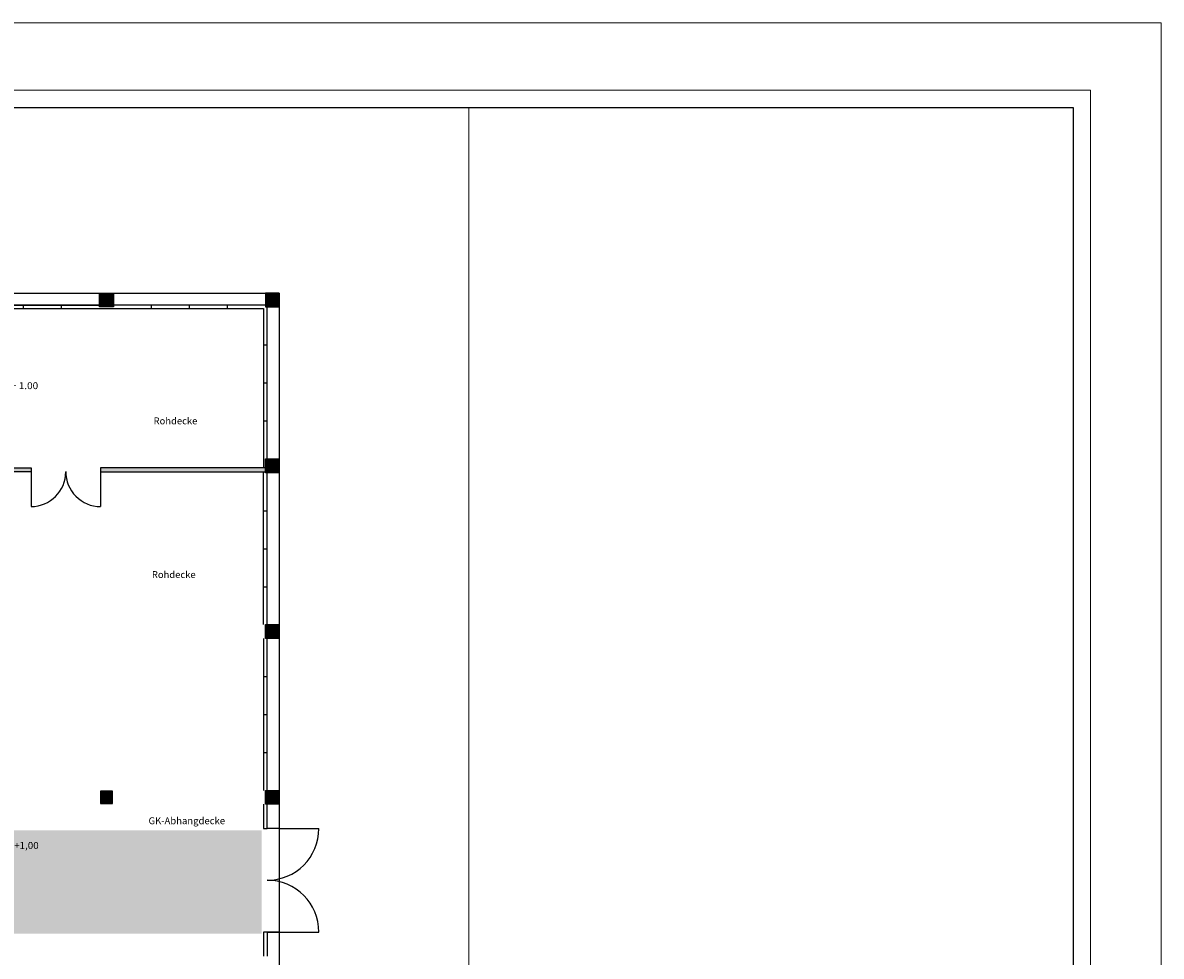
# Model space of a CAD drawing. Units: metres. Extents: x -34 to 89, y -43 to 45.
# Drawn here: x 56 to 89, y 18 to 45 of the extents above; entities that cross this region are included whole.
import ezdxf
from ezdxf.enums import TextEntityAlignment as Align

# ---------------------------------------------------------------- set-up
doc = ezdxf.new("R2010")
doc.units = ezdxf.units.M
for name, pattern in [('AUSGEZOGEN', [0]), ('PUNKT', [0.1, 0, -0.1]), ('STRICHPUNKT', [1.1, 0.8, -0.1, 0.1, -0.1])]:
    doc.linetypes.add(name, pattern=pattern)
for name, color, linetype, lineweight in [('02Waende', 7, 'AUSGEZOGEN', 13), ('15Schraffur', 7, 'AUSGEZOGEN', 18), ('20Flucht- und Rettungsweg', 80, 'STRICHPUNKT', 25), ('_Schriftfeld', 7, 'Continuous', 18), ('_Text Haller', 7, 'AUSGEZOGEN', 25)]:
    doc.layers.add(name, color=color, linetype=linetype, lineweight=lineweight)
doc.styles.add('ARIAL', font='arial.ttf')

# ---------------------------------------------------------------- blocks, each defined once
blk = doc.blocks.new('Rahmen-A0')
at = {"layer": '_Schriftfeld', "color": 7, "linetype": 'Continuous', "lineweight": 18}
for points in [[(-61.5, 44), (61.5, 44), (61.5, -44), (-61.5, -44)], [(-59.45, 42.05), (59.45, 42.05), (59.45, -42.05), (-59.45, -42.05)]]:
    blk.add_lwpolyline(points, close=True, dxfattribs=at)
at = {"layer": '_Schriftfeld', "color": 7, "linetype": 'Continuous', "lineweight": 25}
blk.add_lwpolyline([(-57.4834, 41.55), (58.95, 41.55), (58.95, -41.55), (-57.4834, -41.55)], close=True, dxfattribs=at)

msp = doc.modelspace()

# ---------------------------------------------------------------- hatches: boundary and pattern name
at = {"layer": '15Schraffur', "linetype": 'PUNKT', "lineweight": 25}
h = msp.add_hatch(color=7, dxfattribs=at)
h.dxf.hatch_style = 2
h.paths.add_polyline_path([(57.883, 37.23), (57.883, 36.83), (58.283, 36.83), (58.283, 37.23)])
h = msp.add_hatch(color=7, dxfattribs=at)
h.dxf.hatch_style = 2
h.paths.add_polyline_path([(62.683, 37.23), (62.683, 36.83), (63.083, 36.83), (63.083, 37.23)])
h = msp.add_hatch(color=7, dxfattribs=at)
h.dxf.hatch_style = 2
h.paths.add_polyline_path([(63.083, 32.43), (62.683, 32.43), (62.683, 32.03), (63.083, 32.03)])
at = {"layer": '15Schraffur', "linetype": 'AUSGEZOGEN', "lineweight": 25}
h = msp.add_hatch(color=7, dxfattribs=at)
h.dxf.hatch_style = 2
h.paths.add_polyline_path([(53.458, 32.17), (53.458, 32.055), (55.898, 32.055), (55.898, 32.17)])
at = {"layer": '15Schraffur', "linetype": 'PUNKT', "lineweight": 25}
h = msp.add_hatch(color=7, dxfattribs=at)
h.dxf.hatch_style = 2
h.paths.add_polyline_path([(62.683, 32.17), (57.908, 32.17), (57.908, 32.054), (62.683, 32.055)])
h = msp.add_hatch(color=7, dxfattribs=at)
h.dxf.hatch_style = 2
h.paths.add_polyline_path([(62.683, 27.63), (62.683, 27.23), (63.083, 27.23), (63.083, 27.63)])
h = msp.add_hatch(color=7, dxfattribs=at)
h.dxf.hatch_style = 2
h.paths.add_polyline_path([(58.258, 22.805), (57.908, 22.805), (57.908, 22.455), (58.258, 22.455)])
h = msp.add_hatch(color=7, dxfattribs=at)
h.dxf.hatch_style = 2
h.paths.add_polyline_path([(63.083, 22.43), (63.083, 22.83), (62.683, 22.83), (62.683, 22.43)])
at = {"layer": '20Flucht- und Rettungsweg', "linetype": 'AUSGEZOGEN', "lineweight": 25}
h = msp.add_hatch(color=80, dxfattribs=at)
h.dxf.hatch_style = 2
h.paths.add_polyline_path([(52.486, 18.166), (52.999, 18.679), (62.573, 18.679), (62.573, 21.679), (53.156, 21.679), (51.065, 19.587)])

# ---------------------------------------------------------------- linework, layer by layer
at = {"layer": '02Waende', "color": 7, "linetype": 'AUSGEZOGEN', "lineweight": 25}
for p, q in [((53.483, 37.23), (57.883, 37.23)), ((57.883, 37.23), (58.283, 37.23)), ((57.883, 36.83), (57.883, 37.23)), ((58.283, 37.23), (58.283, 36.83)), ((58.283, 37.23), (62.683, 37.23)), ((62.683, 37.23), (62.683, 36.83)), ((63.083, 37.23), (62.683, 37.23)), ((63.083, 37.23), (63.083, 21.73)), ((57.883, 36.88), (53.483, 36.88)), ((53.483, 36.88), (57.883, 36.88)), ((53.483, 36.78), (62.633, 36.78)), ((55.683, 36.78), (55.683, 36.88)), ((56.783, 36.78), (56.783, 36.88)), ((58.283, 36.83), (57.883, 36.83)), ((62.683, 36.88), (58.283, 36.88)), ((59.383, 36.78), (59.383, 36.88)), ((60.483, 36.78), (60.483, 36.88)), ((61.583, 36.78), (61.583, 36.88)), ((62.633, 36.78), (62.633, 32.17)), ((62.683, 36.83), (63.083, 36.83)), ((62.733, 32.43), (62.733, 36.83)), ((62.633, 35.73), (62.733, 35.73)), ((62.633, 34.63), (62.733, 34.63)), ((62.633, 33.53), (62.733, 33.53)), ((62.683, 32.43), (63.083, 32.43)), ((62.683, 32.03), (62.683, 32.43)), ((63.083, 32.43), (63.083, 32.03)), ((53.458, 32.17), (55.898, 32.17)), ((55.898, 32.055), (53.458, 32.055)), ((55.898, 32.17), (55.898, 32.055)), ((55.898, 32.055), (55.898, 31.05)), ((62.683, 32.17), (57.908, 32.17)), ((57.908, 32.17), (57.908, 32.055)), ((57.908, 32.055), (62.683, 32.055)), ((57.908, 32.055), (57.908, 31.05)), ((62.633, 27.63), (62.633, 32.03)), ((63.083, 32.03), (62.683, 32.03)), ((62.733, 27.63), (62.733, 32.03)), ((62.633, 30.93), (62.733, 30.93)), ((62.633, 29.83), (62.733, 29.83)), ((62.633, 28.73), (62.733, 28.73)), ((62.683, 27.63), (63.083, 27.63)), ((62.683, 27.23), (62.683, 27.63)), ((63.083, 27.63), (63.083, 27.23)), ((62.633, 27.23), (62.633, 22.83)), ((63.083, 27.23), (62.683, 27.23)), ((62.733, 22.83), (62.733, 27.23)), ((62.633, 26.13), (62.733, 26.13)), ((62.633, 25.03), (62.733, 25.03)), ((62.633, 23.93), (62.733, 23.93)), ((58.258, 22.805), (57.908, 22.805)), ((57.908, 22.805), (57.908, 22.455)), ((58.258, 22.455), (58.258, 22.805)), ((62.683, 22.83), (63.083, 22.83)), ((62.683, 22.43), (62.683, 22.83)), ((63.083, 22.83), (63.083, 22.43)), ((57.908, 22.455), (58.258, 22.455)), ((62.633, 22.43), (62.633, 21.73)), ((63.083, 22.43), (62.683, 22.43)), ((62.733, 21.73), (62.733, 22.43)), ((62.633, 21.73), (62.733, 21.73)), ((63.083, 21.73), (62.733, 21.73)), ((63.083, 21.73), (64.234, 21.73)), ((63.083, 21.73), (63.083, 18.73)), ((62.733, 18.73), (62.633, 18.73)), ((62.633, 18.73), (62.633, 18.03)), ((63.083, 18.73), (62.733, 18.73)), ((62.733, 18.73), (62.733, 18.03)), ((62.733, 18.73), (64.234, 18.73)), ((63.083, 18.73), (63.083, 10.53))]:
    msp.add_line(p, q, dxfattribs=at)
for centre, radius, start, end in [((55.898, 32.055), 1.005, 270, 359.989), ((57.908, 32.055), 1.005, 179.4864, 269.9928), ((62.733, 21.73), 1.501, 270, 360), ((62.733, 18.73), 1.501, 0, 90)]:
    msp.add_arc(centre, radius, start, end, dxfattribs=at)
at = {"layer": '_Schriftfeld', "color": 7, "linetype": 'Continuous', "lineweight": 18}
msp.add_lwpolyline([(68.579, 42.608), (86.079, 42.608), (86.079, -40.492), (68.579, -40.492)], close=True, dxfattribs=at)

# ---------------------------------------------------------------- block references
at = {"layer": '_Schriftfeld', "color": 7}
msp.add_blockref('Rahmen-A0', (27.129, 1.058), dxfattribs=at)

# ---------------------------------------------------------------- texts
at = {"layer": '_Text Haller', "color": 7, "linetype": 'AUSGEZOGEN', "lineweight": 13, "style": 'ARIAL'}
for s, width, p, p2 in [('+ 1.00', 1.002655, (55.316, 34.45), (56.103, 34.45)), ('+1,00', 1.004303, (55.408, 21.137), (56.118, 21.137))]:
    msp.add_text(s, height=0.2, dxfattribs=dict(at, width=width)).set_placement(p, p2, align=Align.FIT)
at = {"layer": '_Text Haller', "color": 7, "linetype": 'AUSGEZOGEN', "lineweight": 25, "style": 'ARIAL'}
for s, width, p, p2 in [('Rohdecke', 1.006795, (59.447, 33.43), (60.714, 33.43)), ('Rohdecke', 1.006795, (59.397, 28.98), (60.664, 28.98)), ('GK-Abhangdecke', 1.005021, (59.3, 21.852), (61.516, 21.852))]:
    msp.add_text(s, height=0.2, dxfattribs=dict(at, width=width)).set_placement(p, p2, align=Align.FIT)

doc.saveas('drawing.dxf')
